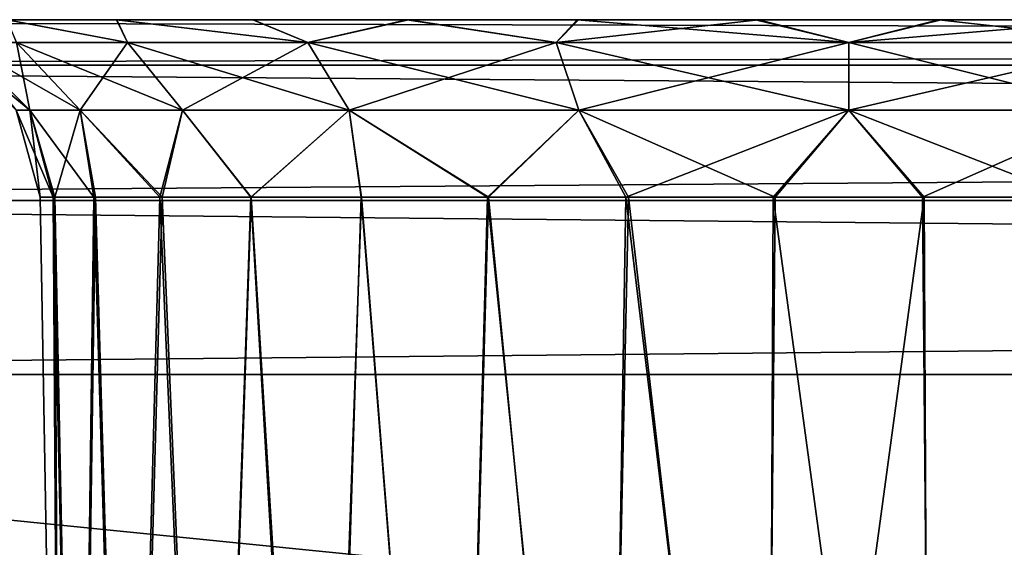
# Model space of a CAD drawing. Units: feet. Extents: x -15.9 to 15.9, y -5.7 to 2.4.
# Drawn here: x -10.4 to -10.1, y -1.7 to -1.5 of the extents above; entities that cross this region are included whole.
import ezdxf

# ---------------------------------------------------------------- set-up
doc = ezdxf.new("R2010")
doc.units = ezdxf.units.FT
doc.header["$MEASUREMENT"] = 0
doc.layers.get('0').update_dxf_attribs({"color": 255})
doc.layers.add('AFUWA-3-ARPM', color=4, linetype='Continuous')
doc.layers.add('AFUWA-P', color=2, linetype='Continuous')

# ---------------------------------------------------------------- blocks, each defined once
blk = doc.blocks.new('A$C1F104F07')
at = {"linetype": 'Continuous', "lineweight": 0}
for p, q in [((-21.07663, -2.2295), (-25.03332, -2.2295)), ((-21.07663, -2.2295), (-25.03332, -2.2295)), ((-21.07663, -2.23935), (-25.03332, -2.23935)), ((-21.07663, -2.2689), (-25.03332, -2.2689)), ((-25.03332, -2.30686), (-21.07663, -2.30686)), ((-21.07663, -2.30686), (-25.03332, -2.30686))]:
    blk.add_line(p, q, dxfattribs=at)

msp = doc.modelspace()

# ---------------------------------------------------------------- linework, layer by layer
at = {"layer": 'AFUWA-3-ARPM'}
for points in [[(-10.33466, -1.54816, 17.00099), (-10.35858, -1.54816, 16.96921), (-10.79703, -1.54816, 20.12831)], [(-10.35862, -1.54816, 19.69489), (-10.33466, -1.54816, 17.00099), (-10.79703, -1.54816, 20.12831)], [(-6.72013, -1.54816, 20.52035), (-10.64734, -1.54816, 20.51579), (-10.67683, -1.54816, 20.52035)], [(-6.7497, -1.54816, 16.14891), (-10.67683, -1.54816, 16.14435), (-10.64677, -1.54816, 16.14902)], [(-6.72013, -1.54816, 16.14435), (-10.67683, -1.54816, 16.14435), (-6.7497, -1.54816, 16.14891)], [(-6.72013, -1.55801, 20.55849), (-6.72013, -1.54816, 20.52035), (-10.67683, -1.55801, 20.55849)], [(-10.67683, -1.55801, 20.55849), (-6.72013, -1.54816, 20.52035), (-10.67683, -1.54816, 20.52035)], [(-10.67683, -1.55801, 16.10622), (-10.67683, -1.54816, 16.14435), (-6.72013, -1.55801, 16.10622)], [(-6.72013, -1.55801, 16.10622), (-10.67683, -1.54816, 16.14435), (-6.72013, -1.54816, 16.14435)], [(-10.64734, -1.54816, 20.51579), (-6.78927, -1.54816, 20.50839), (-10.60804, -1.54816, 20.50846)], [(-10.64734, -1.54816, 20.51579), (-6.75034, -1.54816, 20.51566), (-6.78927, -1.54816, 20.50839)], [(-6.72013, -1.54816, 20.52035), (-6.75034, -1.54816, 20.51566), (-10.64734, -1.54816, 20.51579)], [(-10.60775, -1.54816, 16.15645), (-6.7497, -1.54816, 16.14891), (-10.64677, -1.54816, 16.14902)], [(-10.57113, -1.54816, 20.49424), (-10.60804, -1.54816, 20.50846), (-6.78927, -1.54816, 20.50839)], [(-6.78899, -1.54816, 16.15629), (-6.7497, -1.54816, 16.14891), (-10.60775, -1.54816, 16.15645)], [(-6.78899, -1.54816, 16.15629), (-10.60775, -1.54816, 16.15645), (-6.82605, -1.54816, 16.1705)], [(-10.5706, -1.54816, 16.17106), (-6.82605, -1.54816, 16.1705), (-10.60775, -1.54816, 16.15645)], [(-10.57113, -1.54816, 20.49424), (-6.82645, -1.54816, 20.49394), (-6.86, -1.54816, 20.47311)], [(-6.82645, -1.54816, 20.49394), (-10.57113, -1.54816, 20.49424), (-6.78927, -1.54816, 20.50839)], [(-10.53712, -1.54816, 20.47327), (-10.57113, -1.54816, 20.49424), (-6.86, -1.54816, 20.47311)], [(-6.82605, -1.54816, 16.1705), (-10.5706, -1.54816, 16.17106), (-10.53679, -1.54816, 16.1922)], [(-10.53712, -1.54816, 20.47327), (-6.88977, -1.54816, 20.44588), (-10.50783, -1.54816, 20.44652)], [(-10.53712, -1.54816, 16.53626), (-10.33458, -1.54816, 16.71031), (-10.50783, -1.54816, 16.50952)], [(-10.53712, -1.54816, 16.53626), (-10.35862, -1.54816, 16.74213), (-10.33458, -1.54816, 16.71031)], [(-6.88977, -1.54816, 20.44588), (-10.53712, -1.54816, 20.47327), (-6.86, -1.54816, 20.47311)], [(-10.35858, -1.54816, 19.92196), (-10.53679, -1.54816, 20.12921), (-10.33466, -1.54816, 19.95375)], [(-10.50753, -1.54816, 20.156), (-10.33466, -1.54816, 19.95375), (-10.53679, -1.54816, 20.12921)], [(-10.53679, -1.54816, 16.1922), (-10.50753, -1.54816, 16.21899), (-6.86002, -1.54816, 16.1913)], [(-6.86002, -1.54816, 16.1913), (-6.82605, -1.54816, 16.1705), (-10.53679, -1.54816, 16.1922)], [(-10.3049, -1.54816, 16.68343), (-10.48348, -1.54816, 16.47753), (-10.50783, -1.54816, 16.50952)], [(-10.50783, -1.54816, 16.50952), (-10.33458, -1.54816, 16.71031), (-10.3049, -1.54816, 16.68343)], [(-10.48348, -1.54816, 20.41454), (-10.50783, -1.54816, 20.44652), (-7.35212, -1.54816, 19.98098)], [(-6.9137, -1.54816, 20.41409), (-7.35212, -1.54816, 19.98098), (-10.50783, -1.54816, 20.44652)], [(-6.9137, -1.54816, 20.41409), (-10.50783, -1.54816, 20.44652), (-6.88977, -1.54816, 20.44588)], [(-10.48364, -1.54816, 20.18763), (-10.30488, -1.54816, 19.98098), (-10.50753, -1.54816, 20.156)], [(-10.33466, -1.54816, 19.95375), (-10.50753, -1.54816, 20.156), (-10.30488, -1.54816, 19.98098)], [(-10.50753, -1.54816, 16.21899), (-6.8897, -1.54816, 16.21818), (-6.86002, -1.54816, 16.1913)], [(-10.48364, -1.54816, 16.25063), (-6.8897, -1.54816, 16.21818), (-10.50753, -1.54816, 16.21899)], [(-10.30488, -1.54816, 19.98098), (-10.48364, -1.54816, 20.18763), (-10.27133, -1.54816, 20.00182)], [(-10.27133, -1.54816, 20.00182), (-10.48364, -1.54816, 20.18763), (-10.46587, -1.54816, 20.22334)], [(-10.04466, -1.54816, 16.68433), (-10.48364, -1.54816, 16.25063), (-10.07847, -1.54816, 16.66319)], [(-10.48364, -1.54816, 16.25063), (-10.46587, -1.54816, 16.28633), (-10.07847, -1.54816, 16.66319)], [(-10.04466, -1.54816, 16.68433), (-6.8897, -1.54816, 16.21818), (-10.48364, -1.54816, 16.25063)], [(-10.04499, -1.54816, 19.98114), (-10.07901, -1.54816, 20.00211), (-10.48348, -1.54816, 20.41454)], [(-10.48348, -1.54816, 20.41454), (-10.07901, -1.54816, 20.00211), (-10.46584, -1.54816, 20.37909)], [(-10.48348, -1.54816, 16.47753), (-10.27093, -1.54816, 16.66263), (-10.46584, -1.54816, 16.44208)], [(-10.48348, -1.54816, 16.47753), (-10.3049, -1.54816, 16.68343), (-10.27093, -1.54816, 16.66263)], [(-10.04499, -1.54816, 19.98114), (-10.48348, -1.54816, 20.41454), (-7.35212, -1.54816, 19.98098)], [(-10.23416, -1.54816, 20.01627), (-10.46587, -1.54816, 20.22334), (-10.455, -1.54816, 20.26116)], [(-10.46587, -1.54816, 20.22334), (-10.23416, -1.54816, 20.01627), (-10.27133, -1.54816, 20.00182)], [(-10.455, -1.54816, 16.32415), (-10.11562, -1.54816, 16.64857), (-10.46587, -1.54816, 16.28633)], [(-10.11562, -1.54816, 16.64857), (-10.07847, -1.54816, 16.66319), (-10.46587, -1.54816, 16.28633)], [(-10.45495, -1.54816, 20.34098), (-10.46584, -1.54816, 20.37909), (-10.11592, -1.54816, 20.01633)], [(-10.07901, -1.54816, 20.00211), (-10.11592, -1.54816, 20.01633), (-10.46584, -1.54816, 20.37909)], [(-10.46584, -1.54816, 16.44208), (-10.23387, -1.54816, 16.64841), (-10.45495, -1.54816, 16.40398)], [(-10.46584, -1.54816, 16.44208), (-10.27093, -1.54816, 16.66263), (-10.23387, -1.54816, 16.64841)], [(-10.455, -1.54816, 20.26116), (-10.45113, -1.54816, 20.30086), (-10.19522, -1.54816, 20.02353)], [(-10.19522, -1.54816, 20.02353), (-10.23416, -1.54816, 20.01627), (-10.455, -1.54816, 20.26116)], [(-10.455, -1.54816, 16.32415), (-10.15465, -1.54816, 16.64114), (-10.11562, -1.54816, 16.64857)], [(-10.15465, -1.54816, 16.64114), (-10.455, -1.54816, 16.32415), (-10.45113, -1.54816, 16.36385)], [(-10.11592, -1.54816, 20.01633), (-10.15521, -1.54816, 20.02367), (-10.45495, -1.54816, 20.34098)], [(-10.45113, -1.54816, 20.30086), (-10.45495, -1.54816, 20.34098), (-10.15521, -1.54816, 20.02367)], [(-10.45495, -1.54816, 16.40398), (-10.19458, -1.54816, 16.64103), (-10.45113, -1.54816, 16.36385)], [(-10.23387, -1.54816, 16.64841), (-10.19458, -1.54816, 16.64103), (-10.45495, -1.54816, 16.40398)], [(-10.19522, -1.54816, 20.02353), (-10.45113, -1.54816, 20.30086), (-10.15521, -1.54816, 20.02367)], [(-10.15465, -1.54816, 16.64114), (-10.45113, -1.54816, 16.36385), (-10.19458, -1.54816, 16.64103)], [(-10.35862, -1.54816, 19.69489), (-10.33458, -1.54816, 19.66306), (-10.33466, -1.54816, 17.00099)], [(-10.33229, -1.55308, 16.7379), (-10.33458, -1.54816, 16.71031), (-10.35862, -1.54816, 16.74213)], [(-10.33229, -1.55308, 16.7379), (-10.35862, -1.54816, 16.74213), (-10.35651, -1.55308, 16.78028)], [(-10.33229, -1.55308, 19.69066), (-10.33458, -1.54816, 19.66306), (-10.35862, -1.54816, 19.69489)], [(-10.33229, -1.55308, 19.69066), (-10.35862, -1.54816, 19.69489), (-10.35651, -1.55308, 19.73304)], [(-10.35651, -1.55308, 19.88442), (-10.35858, -1.54816, 19.92196), (-10.33229, -1.55308, 19.9268)], [(-10.35858, -1.54816, 19.92196), (-10.33466, -1.54816, 19.95375), (-10.33229, -1.55308, 19.9268)], [(-10.35651, -1.55308, 16.93166), (-10.35858, -1.54816, 16.96921), (-10.33229, -1.55308, 16.97404)], [(-10.35858, -1.54816, 16.96921), (-10.33466, -1.54816, 17.00099), (-10.33229, -1.55308, 16.97404)], [(-10.29293, -1.55308, 19.96616), (-10.33466, -1.54816, 19.95375), (-10.30488, -1.54816, 19.98098)], [(-10.33229, -1.55308, 19.9268), (-10.33466, -1.54816, 19.95375), (-10.29293, -1.55308, 19.96616)], [(-10.29293, -1.55308, 17.0134), (-10.33466, -1.54816, 17.00099), (-10.30488, -1.54816, 17.02823)], [(-10.33229, -1.55308, 16.97404), (-10.33466, -1.54816, 17.00099), (-10.29293, -1.55308, 17.0134)], [(-10.30488, -1.54816, 17.02823), (-10.33466, -1.54816, 17.00099), (-10.33458, -1.54816, 19.66306)], [(-10.3049, -1.54816, 19.63618), (-10.30488, -1.54816, 17.02823), (-10.33458, -1.54816, 19.66306)], [(-10.33229, -1.55308, 16.7379), (-10.29293, -1.55308, 16.69854), (-10.33458, -1.54816, 16.71031)], [(-10.33458, -1.54816, 16.71031), (-10.29293, -1.55308, 16.69854), (-10.3049, -1.54816, 16.68343)], [(-10.33229, -1.55308, 19.69066), (-10.29293, -1.55308, 19.6513), (-10.33458, -1.54816, 19.66306)], [(-10.33458, -1.54816, 19.66306), (-10.29293, -1.55308, 19.6513), (-10.3049, -1.54816, 19.63618)], [(-10.30488, -1.54816, 17.02823), (-10.3049, -1.54816, 19.63618), (-10.27133, -1.54816, 17.04906)], [(-10.3049, -1.54816, 19.63618), (-10.27093, -1.54816, 19.61539), (-10.27133, -1.54816, 17.04906)], [(-10.29293, -1.55308, 16.69854), (-10.27093, -1.54816, 16.66263), (-10.3049, -1.54816, 16.68343)], [(-10.29293, -1.55308, 19.6513), (-10.27093, -1.54816, 19.61539), (-10.3049, -1.54816, 19.63618)], [(-10.30488, -1.54816, 19.98098), (-10.27133, -1.54816, 20.00182), (-10.29293, -1.55308, 19.96616)], [(-10.30488, -1.54816, 17.02823), (-10.27133, -1.54816, 17.04906), (-10.29293, -1.55308, 17.0134)], [(-10.23868, -1.55308, 19.99488), (-10.29293, -1.55308, 19.96616), (-10.27133, -1.54816, 20.00182)], [(-10.23868, -1.55308, 17.04212), (-10.29293, -1.55308, 17.0134), (-10.27133, -1.54816, 17.04906)], [(-10.23868, -1.55308, 16.66982), (-10.27093, -1.54816, 16.66263), (-10.29293, -1.55308, 16.69854)], [(-10.23868, -1.55308, 19.62258), (-10.27093, -1.54816, 19.61539), (-10.29293, -1.55308, 19.6513)], [(-10.23868, -1.55308, 19.99488), (-10.27133, -1.54816, 20.00182), (-10.23416, -1.54816, 20.01627)], [(-10.23868, -1.55308, 17.04212), (-10.27133, -1.54816, 17.04906), (-10.23416, -1.54816, 17.06351)], [(-10.23416, -1.54816, 17.06351), (-10.27133, -1.54816, 17.04906), (-10.27093, -1.54816, 19.61539)], [(-10.27093, -1.54816, 19.61539), (-10.23387, -1.54816, 19.60117), (-10.23416, -1.54816, 17.06351)], [(-10.23387, -1.54816, 16.64841), (-10.27093, -1.54816, 16.66263), (-10.23868, -1.55308, 16.66982)], [(-10.23387, -1.54816, 19.60117), (-10.27093, -1.54816, 19.61539), (-10.23868, -1.55308, 19.62258)], [(-10.23868, -1.55308, 19.99488), (-10.23416, -1.54816, 20.01627), (-10.17486, -1.55308, 20.00552)], [(-10.23868, -1.55308, 17.04212), (-10.23416, -1.54816, 17.06351), (-10.17486, -1.55308, 17.05276)], [(-10.19458, -1.54816, 16.64103), (-10.23868, -1.55308, 16.66982), (-10.17486, -1.55308, 16.65919)], [(-10.23387, -1.54816, 16.64841), (-10.23868, -1.55308, 16.66982), (-10.19458, -1.54816, 16.64103)], [(-10.19458, -1.54816, 19.59379), (-10.23868, -1.55308, 19.62258), (-10.17486, -1.55308, 19.61194)], [(-10.23387, -1.54816, 19.60117), (-10.23868, -1.55308, 19.62258), (-10.19458, -1.54816, 19.59379)], [(-10.23416, -1.54816, 20.01627), (-10.19522, -1.54816, 20.02353), (-10.17486, -1.55308, 20.00552)], [(-10.23416, -1.54816, 17.06351), (-10.19522, -1.54816, 17.07078), (-10.17486, -1.55308, 17.05276)], [(-9.27777, -1.54816, 18.27328), (-9.38598, -1.54816, 17.79725), (-10.23416, -1.54816, 17.06351)], [(-9.38598, -1.54816, 17.79725), (-10.19522, -1.54816, 17.07078), (-10.23416, -1.54816, 17.06351)], [(-10.23416, -1.54816, 17.06351), (-10.23387, -1.54816, 19.60117), (-9.27777, -1.54816, 18.27328)], [(-10.19458, -1.54816, 19.59379), (-9.38598, -1.54816, 18.86746), (-10.23387, -1.54816, 19.60117)], [(-9.38598, -1.54816, 18.86746), (-9.27777, -1.54816, 18.39142), (-10.23387, -1.54816, 19.60117)], [(-9.27777, -1.54816, 18.27328), (-10.23387, -1.54816, 19.60117), (-9.27777, -1.54816, 18.39142)], [(-10.19522, -1.54816, 20.02353), (-10.15521, -1.54816, 20.02367), (-10.17486, -1.55308, 20.00552)], [(-10.19522, -1.54816, 17.07078), (-10.15521, -1.54816, 17.07091), (-10.17486, -1.55308, 17.05276)], [(-10.19522, -1.54816, 17.07078), (-9.39727, -1.54816, 17.74773), (-10.15521, -1.54816, 17.07091)], [(-9.38598, -1.54816, 17.79725), (-9.39727, -1.54816, 17.74773), (-10.19522, -1.54816, 17.07078)], [(-9.39727, -1.54816, 18.91697), (-10.19458, -1.54816, 19.59379), (-10.15465, -1.54816, 19.5939)], [(-9.38598, -1.54816, 18.86746), (-10.19458, -1.54816, 19.59379), (-9.39727, -1.54816, 18.91697)], [(-10.19458, -1.54816, 16.64103), (-10.17486, -1.55308, 16.65919), (-10.15465, -1.54816, 16.64114)], [(-10.19458, -1.54816, 19.59379), (-10.17486, -1.55308, 19.61194), (-10.15465, -1.54816, 19.5939)], [(-10.17486, -1.55308, 20.00552), (-10.15521, -1.54816, 20.02367), (-10.11104, -1.55308, 19.99488)], [(-10.17486, -1.55308, 17.05276), (-10.15521, -1.54816, 17.07091), (-10.11104, -1.55308, 17.04212)], [(-10.17486, -1.55308, 16.65919), (-10.11562, -1.54816, 16.64857), (-10.15465, -1.54816, 16.64114)], [(-10.11104, -1.55308, 16.66982), (-10.11562, -1.54816, 16.64857), (-10.17486, -1.55308, 16.65919)], [(-10.17486, -1.55308, 19.61194), (-10.11562, -1.54816, 19.60133), (-10.15465, -1.54816, 19.5939)], [(-10.11104, -1.55308, 19.62258), (-10.11562, -1.54816, 19.60133), (-10.17486, -1.55308, 19.61194)], [(-10.11592, -1.54816, 20.01633), (-10.11104, -1.55308, 19.99488), (-10.15521, -1.54816, 20.02367)], [(-10.11592, -1.54816, 17.06358), (-10.11104, -1.55308, 17.04212), (-10.15521, -1.54816, 17.07091)], [(-10.15521, -1.54816, 17.07091), (-9.39727, -1.54816, 17.74773), (-10.11592, -1.54816, 17.06358)], [(-10.15465, -1.54816, 19.5939), (-10.11562, -1.54816, 19.60133), (-9.39727, -1.54816, 18.91697)], [(-10.37164, -1.55308, 19.80873), (-10.36842, -1.55308, 19.84422), (-10.35363, -1.56786, 19.8415)], [(-10.37164, -1.55308, 19.80873), (-10.35363, -1.56786, 19.8415), (-10.35661, -1.56786, 19.80873)], [(-10.37164, -1.55308, 16.85597), (-10.36842, -1.55308, 16.89146), (-10.35363, -1.56786, 16.88875)], [(-10.37164, -1.55308, 16.85597), (-10.35363, -1.56786, 16.88875), (-10.35661, -1.56786, 16.85597)], [(-10.34263, -1.56786, 19.87863), (-10.35363, -1.56786, 19.8415), (-10.36842, -1.55308, 19.84422)], [(-10.35651, -1.55308, 19.88442), (-10.34263, -1.56786, 19.87863), (-10.36842, -1.55308, 19.84422)], [(-10.34263, -1.56786, 16.92588), (-10.35363, -1.56786, 16.88875), (-10.36842, -1.55308, 16.89146)], [(-10.35651, -1.55308, 16.93166), (-10.34263, -1.56786, 16.92588), (-10.36842, -1.55308, 16.89146)], [(-10.35651, -1.55308, 16.78028), (-10.36842, -1.55308, 16.82049), (-10.35363, -1.56786, 16.8232)], [(-10.36842, -1.55308, 16.82049), (-10.35661, -1.56786, 16.85597), (-10.35363, -1.56786, 16.8232)], [(-10.35651, -1.55308, 19.73304), (-10.36842, -1.55308, 19.77324), (-10.35363, -1.56786, 19.77596)], [(-10.36842, -1.55308, 19.77324), (-10.35661, -1.56786, 19.80873), (-10.35363, -1.56786, 19.77596)], [(-10.34263, -1.56786, 19.87863), (-10.35651, -1.55308, 19.88442), (-10.32026, -1.56786, 19.91778)], [(-10.35651, -1.55308, 19.88442), (-10.33229, -1.55308, 19.9268), (-10.32026, -1.56786, 19.91778)], [(-10.34263, -1.56786, 16.92588), (-10.35651, -1.55308, 16.93166), (-10.32026, -1.56786, 16.96502)], [(-10.35651, -1.55308, 16.93166), (-10.33229, -1.55308, 16.97404), (-10.32026, -1.56786, 16.96502)], [(-10.35651, -1.55308, 16.78028), (-10.35363, -1.56786, 16.8232), (-10.34263, -1.56786, 16.78607)], [(-10.33229, -1.55308, 16.7379), (-10.35651, -1.55308, 16.78028), (-10.34263, -1.56786, 16.78607)], [(-10.35651, -1.55308, 19.73304), (-10.35363, -1.56786, 19.77596), (-10.34263, -1.56786, 19.73883)], [(-10.33229, -1.55308, 19.69066), (-10.35651, -1.55308, 19.73304), (-10.34263, -1.56786, 19.73883)], [(-10.34263, -1.56786, 16.78607), (-10.32026, -1.56786, 16.74693), (-10.33229, -1.55308, 16.7379)], [(-10.34263, -1.56786, 19.73883), (-10.32026, -1.56786, 19.69968), (-10.33229, -1.55308, 19.69066)], [(-10.33229, -1.55308, 19.9268), (-10.28391, -1.56786, 19.95413), (-10.32026, -1.56786, 19.91778)], [(-10.29293, -1.55308, 19.96616), (-10.28391, -1.56786, 19.95413), (-10.33229, -1.55308, 19.9268)], [(-10.33229, -1.55308, 16.97404), (-10.28391, -1.56786, 17.00137), (-10.32026, -1.56786, 16.96502)], [(-10.29293, -1.55308, 17.0134), (-10.28391, -1.56786, 17.00137), (-10.33229, -1.55308, 16.97404)], [(-10.29293, -1.55308, 16.69854), (-10.33229, -1.55308, 16.7379), (-10.32026, -1.56786, 16.74693)], [(-10.29293, -1.55308, 19.6513), (-10.33229, -1.55308, 19.69066), (-10.32026, -1.56786, 19.69968)], [(-10.29293, -1.55308, 16.69854), (-10.32026, -1.56786, 16.74693), (-10.28391, -1.56786, 16.71058)], [(-10.29293, -1.55308, 19.6513), (-10.32026, -1.56786, 19.69968), (-10.28391, -1.56786, 19.66333)], [(-10.28391, -1.56786, 19.95413), (-10.29293, -1.55308, 19.96616), (-10.2338, -1.56786, 19.98065)], [(-10.29293, -1.55308, 19.96616), (-10.23868, -1.55308, 19.99488), (-10.2338, -1.56786, 19.98065)], [(-10.28391, -1.56786, 17.00137), (-10.29293, -1.55308, 17.0134), (-10.2338, -1.56786, 17.0279)], [(-10.29293, -1.55308, 17.0134), (-10.23868, -1.55308, 17.04212), (-10.2338, -1.56786, 17.0279)], [(-10.23868, -1.55308, 16.66982), (-10.29293, -1.55308, 16.69854), (-10.28391, -1.56786, 16.71058)], [(-10.23868, -1.55308, 19.62258), (-10.29293, -1.55308, 19.6513), (-10.28391, -1.56786, 19.66333)], [(-10.23868, -1.55308, 16.66982), (-10.28391, -1.56786, 16.71058), (-10.2338, -1.56786, 16.68405)], [(-10.23868, -1.55308, 19.62258), (-10.28391, -1.56786, 19.66333), (-10.2338, -1.56786, 19.63681)], [(-10.17486, -1.56786, 19.99048), (-10.2338, -1.56786, 19.98065), (-10.23868, -1.55308, 19.99488)], [(-10.17486, -1.55308, 20.00552), (-10.17486, -1.56786, 19.99048), (-10.23868, -1.55308, 19.99488)], [(-10.17486, -1.56786, 17.03772), (-10.2338, -1.56786, 17.0279), (-10.23868, -1.55308, 17.04212)], [(-10.17486, -1.55308, 17.05276), (-10.17486, -1.56786, 17.03772), (-10.23868, -1.55308, 17.04212)], [(-10.23868, -1.55308, 16.66982), (-10.2338, -1.56786, 16.68405), (-10.17486, -1.55308, 16.65919)], [(-10.23868, -1.55308, 19.62258), (-10.2338, -1.56786, 19.63681), (-10.17486, -1.55308, 19.61194)], [(-10.2338, -1.56786, 16.68405), (-10.17486, -1.56786, 16.67422), (-10.17486, -1.55308, 16.65919)], [(-10.2338, -1.56786, 19.63681), (-10.17486, -1.56786, 19.62698), (-10.17486, -1.55308, 19.61194)], [(-10.17486, -1.55308, 20.00552), (-10.11591, -1.56786, 19.98065), (-10.17486, -1.56786, 19.99048)], [(-10.11104, -1.55308, 19.99488), (-10.11591, -1.56786, 19.98065), (-10.17486, -1.55308, 20.00552)], [(-10.17486, -1.55308, 17.05276), (-10.11591, -1.56786, 17.0279), (-10.17486, -1.56786, 17.03772)], [(-10.11104, -1.55308, 17.04212), (-10.11591, -1.56786, 17.0279), (-10.17486, -1.55308, 17.05276)], [(-10.11104, -1.55308, 16.66982), (-10.17486, -1.56786, 16.67422), (-10.11591, -1.56786, 16.68405)], [(-10.17486, -1.55308, 16.65919), (-10.17486, -1.56786, 16.67422), (-10.11104, -1.55308, 16.66982)], [(-10.11104, -1.55308, 19.62258), (-10.17486, -1.56786, 19.62698), (-10.11591, -1.56786, 19.63681)], [(-10.17486, -1.55308, 19.61194), (-10.17486, -1.56786, 19.62698), (-10.11104, -1.55308, 19.62258)], [(-6.72013, -1.58756, 20.58856), (-6.72013, -1.55801, 20.55849), (-10.67683, -1.58756, 20.58856)], [(-10.67683, -1.58756, 20.58856), (-6.72013, -1.55801, 20.55849), (-10.67683, -1.55801, 20.55849)], [(-10.67683, -1.58756, 16.07614), (-10.67683, -1.55801, 16.10622), (-6.72013, -1.58756, 16.07614)], [(-6.72013, -1.58756, 16.07614), (-10.67683, -1.55801, 16.10622), (-6.72013, -1.55801, 16.10622)], [(-10.35661, -1.56786, 19.80873), (-10.34854, -1.58684, 19.84139), (-10.35135, -1.58684, 19.80873)], [(-10.34854, -1.58684, 19.84139), (-10.35661, -1.56786, 19.80873), (-10.35363, -1.56786, 19.8415)], [(-10.35661, -1.56786, 16.85597), (-10.34854, -1.58684, 16.88863), (-10.35135, -1.58684, 16.85597)], [(-10.34854, -1.58684, 16.88863), (-10.35661, -1.56786, 16.85597), (-10.35363, -1.56786, 16.88875)], [(-10.35135, -1.58684, 16.85597), (-10.35363, -1.56786, 16.8232), (-10.35661, -1.56786, 16.85597)], [(-10.35135, -1.58684, 19.80873), (-10.35363, -1.56786, 19.77596), (-10.35661, -1.56786, 19.80873)], [(-10.33966, -1.58684, 19.87277), (-10.35363, -1.56786, 19.8415), (-10.34263, -1.56786, 19.87863)], [(-10.33966, -1.58684, 19.87277), (-10.34854, -1.58684, 19.84139), (-10.35363, -1.56786, 19.8415)], [(-10.33966, -1.58684, 16.92002), (-10.35363, -1.56786, 16.88875), (-10.34263, -1.56786, 16.92588)], [(-10.33966, -1.58684, 16.92002), (-10.34854, -1.58684, 16.88863), (-10.35363, -1.56786, 16.88875)], [(-10.35135, -1.58684, 16.85597), (-10.34814, -1.58684, 16.82348), (-10.35363, -1.56786, 16.8232)], [(-10.34263, -1.56786, 16.78607), (-10.35363, -1.56786, 16.8232), (-10.34814, -1.58684, 16.82348)], [(-10.35135, -1.58684, 19.80873), (-10.34814, -1.58684, 19.77623), (-10.35363, -1.56786, 19.77596)], [(-10.34263, -1.56786, 19.73883), (-10.35363, -1.56786, 19.77596), (-10.34814, -1.58684, 19.77623)], [(-10.34263, -1.56786, 16.78607), (-10.34814, -1.58684, 16.82348), (-10.33926, -1.58684, 16.79265)], [(-10.34263, -1.56786, 19.73883), (-10.34814, -1.58684, 19.77623), (-10.33926, -1.58684, 19.74541)], [(-10.32523, -1.58684, 19.90181), (-10.33966, -1.58684, 19.87277), (-10.34263, -1.56786, 19.87863)], [(-10.32523, -1.58684, 19.90181), (-10.34263, -1.56786, 19.87863), (-10.32026, -1.56786, 19.91778)], [(-10.32523, -1.58684, 16.94905), (-10.33966, -1.58684, 16.92002), (-10.34263, -1.56786, 16.92588)], [(-10.32523, -1.58684, 16.94905), (-10.34263, -1.56786, 16.92588), (-10.32026, -1.56786, 16.96502)], [(-10.33926, -1.58684, 16.79265), (-10.32472, -1.58684, 16.76349), (-10.34263, -1.56786, 16.78607)], [(-10.34263, -1.56786, 16.78607), (-10.32472, -1.58684, 16.76349), (-10.32026, -1.56786, 16.74693)], [(-10.33926, -1.58684, 19.74541), (-10.32472, -1.58684, 19.71625), (-10.34263, -1.56786, 19.73883)], [(-10.34263, -1.56786, 19.73883), (-10.32472, -1.58684, 19.71625), (-10.32026, -1.56786, 19.69968)], [(-10.30538, -1.58684, 19.92798), (-10.32523, -1.58684, 19.90181), (-10.32026, -1.56786, 19.91778)], [(-10.30538, -1.58684, 16.97522), (-10.32523, -1.58684, 16.94905), (-10.32026, -1.56786, 16.96502)], [(-10.32472, -1.58684, 16.76349), (-10.30527, -1.58684, 16.73772), (-10.32026, -1.56786, 16.74693)], [(-10.32472, -1.58684, 19.71625), (-10.30527, -1.58684, 19.69047), (-10.32026, -1.56786, 19.69968)], [(-10.30538, -1.58684, 19.92798), (-10.32026, -1.56786, 19.91778), (-10.28391, -1.56786, 19.95413)], [(-10.30538, -1.58684, 16.97522), (-10.32026, -1.56786, 16.96502), (-10.28391, -1.56786, 17.00137)], [(-10.32026, -1.56786, 16.74693), (-10.30527, -1.58684, 16.73772), (-10.28391, -1.56786, 16.71058)], [(-10.32026, -1.56786, 19.69968), (-10.30527, -1.58684, 19.69047), (-10.28391, -1.56786, 19.66333)], [(-10.28391, -1.56786, 19.95413), (-10.28117, -1.58684, 19.94983), (-10.30538, -1.58684, 19.92798)], [(-10.28391, -1.56786, 17.00137), (-10.28117, -1.58684, 16.99707), (-10.30538, -1.58684, 16.97522)], [(-10.30527, -1.58684, 16.73772), (-10.28127, -1.58684, 16.71568), (-10.28391, -1.56786, 16.71058)], [(-10.30527, -1.58684, 19.69047), (-10.28127, -1.58684, 19.66843), (-10.28391, -1.56786, 19.66333)], [(-10.25348, -1.58684, 19.9668), (-10.28117, -1.58684, 19.94983), (-10.28391, -1.56786, 19.95413)], [(-10.25348, -1.58684, 19.9668), (-10.28391, -1.56786, 19.95413), (-10.2338, -1.56786, 19.98065)], [(-10.25348, -1.58684, 17.01405), (-10.28117, -1.58684, 16.99707), (-10.28391, -1.56786, 17.00137)], [(-10.25348, -1.58684, 17.01405), (-10.28391, -1.56786, 17.00137), (-10.2338, -1.56786, 17.0279)], [(-10.25368, -1.58684, 16.69843), (-10.28391, -1.56786, 16.71058), (-10.28127, -1.58684, 16.71568)], [(-10.25368, -1.58684, 16.69843), (-10.2338, -1.56786, 16.68405), (-10.28391, -1.56786, 16.71058)], [(-10.25368, -1.58684, 19.65118), (-10.28391, -1.56786, 19.66333), (-10.28127, -1.58684, 19.66843)], [(-10.25368, -1.58684, 19.65118), (-10.2338, -1.56786, 19.63681), (-10.28391, -1.56786, 19.66333)], [(-10.2235, -1.58684, 16.68652), (-10.2338, -1.56786, 16.68405), (-10.25368, -1.58684, 16.69843)], [(-10.2235, -1.58684, 19.63928), (-10.2338, -1.56786, 19.63681), (-10.25368, -1.58684, 19.65118)], [(-10.22292, -1.58684, 19.97845), (-10.25348, -1.58684, 19.9668), (-10.2338, -1.56786, 19.98065)], [(-10.22292, -1.58684, 17.0257), (-10.25348, -1.58684, 17.01405), (-10.2338, -1.56786, 17.0279)], [(-10.17486, -1.56786, 19.99048), (-10.19094, -1.58684, 19.98437), (-10.2338, -1.56786, 19.98065)], [(-10.19094, -1.58684, 19.98437), (-10.22292, -1.58684, 19.97845), (-10.2338, -1.56786, 19.98065)], [(-10.17486, -1.56786, 17.03772), (-10.19094, -1.58684, 17.03162), (-10.2338, -1.56786, 17.0279)], [(-10.19094, -1.58684, 17.03162), (-10.22292, -1.58684, 17.0257), (-10.2338, -1.56786, 17.0279)], [(-10.17486, -1.56786, 16.67422), (-10.2338, -1.56786, 16.68405), (-10.2235, -1.58684, 16.68652)], [(-10.17486, -1.56786, 19.62698), (-10.2338, -1.56786, 19.63681), (-10.2235, -1.58684, 19.63928)], [(-10.2235, -1.58684, 16.68652), (-10.19133, -1.58684, 16.68029), (-10.17486, -1.56786, 16.67422)], [(-10.2235, -1.58684, 19.63928), (-10.19133, -1.58684, 19.63305), (-10.17486, -1.56786, 19.62698)], [(-10.19133, -1.58684, 16.68029), (-10.15878, -1.58684, 16.68033), (-10.17486, -1.56786, 16.67422)], [(-10.19133, -1.58684, 19.63305), (-10.15878, -1.58684, 19.63309), (-10.17486, -1.56786, 19.62698)], [(-10.15839, -1.58684, 19.98441), (-10.19094, -1.58684, 19.98437), (-10.17486, -1.56786, 19.99048)], [(-10.15839, -1.58684, 17.03166), (-10.19094, -1.58684, 17.03162), (-10.17486, -1.56786, 17.03772)], [(-10.17486, -1.56786, 19.99048), (-10.11591, -1.56786, 19.98065), (-10.12622, -1.58684, 19.97818)], [(-10.12622, -1.58684, 19.97818), (-10.15839, -1.58684, 19.98441), (-10.17486, -1.56786, 19.99048)], [(-10.17486, -1.56786, 17.03772), (-10.11591, -1.56786, 17.0279), (-10.12622, -1.58684, 17.02542)], [(-10.12622, -1.58684, 17.02542), (-10.15839, -1.58684, 17.03166), (-10.17486, -1.56786, 17.03772)], [(-10.17486, -1.56786, 16.67422), (-10.15878, -1.58684, 16.68033), (-10.11591, -1.56786, 16.68405)], [(-10.17486, -1.56786, 19.62698), (-10.15878, -1.58684, 19.63309), (-10.11591, -1.56786, 19.63681)], [(-10.15878, -1.58684, 16.68033), (-10.1268, -1.58684, 16.68625), (-10.11591, -1.56786, 16.68405)], [(-10.15878, -1.58684, 19.63309), (-10.1268, -1.58684, 19.639), (-10.11591, -1.56786, 19.63681)], [(-10.67683, -1.62552, 20.59908), (-6.72013, -1.62552, 20.59908), (-6.72013, -1.58756, 20.58856)], [(-6.72013, -1.58756, 20.58856), (-10.67683, -1.58756, 20.58856), (-10.67683, -1.62552, 20.59908)], [(-6.72013, -1.62552, 16.06562), (-10.67683, -1.62552, 16.06562), (-10.67683, -1.58756, 16.07614)], [(-10.67683, -1.58756, 16.07614), (-6.72013, -1.58756, 16.07614), (-6.72013, -1.62552, 16.06562)], [(-10.34687, -1.84343, 16.85597), (-10.34814, -1.58684, 16.82348), (-10.35135, -1.58684, 16.85597)], [(-10.34687, -1.84343, 19.80873), (-10.34814, -1.58684, 19.77623), (-10.35135, -1.58684, 19.80873)], [(-10.35135, -1.58684, 19.80873), (-10.34854, -1.58684, 19.84139), (-10.34687, -1.84343, 19.80873)], [(-10.35135, -1.58684, 16.85597), (-10.34854, -1.58684, 16.88863), (-10.34687, -1.84343, 16.85597)], [(-10.34854, -1.58684, 19.84139), (-10.34296, -1.84343, 19.84493), (-10.34687, -1.84343, 19.80873)], [(-10.34854, -1.58684, 19.84139), (-10.33966, -1.58684, 19.87277), (-10.34296, -1.84343, 19.84493)], [(-10.34854, -1.58684, 16.88863), (-10.34296, -1.84343, 16.89217), (-10.34687, -1.84343, 16.85597)], [(-10.34854, -1.58684, 16.88863), (-10.33966, -1.58684, 16.92002), (-10.34296, -1.84343, 16.89217)], [(-10.34687, -1.84343, 16.85597), (-10.34296, -1.84343, 16.81977), (-10.34814, -1.58684, 16.82348)], [(-10.33926, -1.58684, 16.79265), (-10.34814, -1.58684, 16.82348), (-10.34296, -1.84343, 16.81977)], [(-10.34687, -1.84343, 19.80873), (-10.34296, -1.84343, 19.77253), (-10.34814, -1.58684, 19.77623)], [(-10.33926, -1.58684, 19.74541), (-10.34814, -1.58684, 19.77623), (-10.34296, -1.84343, 19.77253)], [(-10.33182, -1.84343, 16.78574), (-10.33926, -1.58684, 16.79265), (-10.34296, -1.84343, 16.81977)], [(-10.33182, -1.84343, 19.73849), (-10.33926, -1.58684, 19.74541), (-10.34296, -1.84343, 19.77253)], [(-10.33208, -1.84343, 19.87851), (-10.34296, -1.84343, 19.84493), (-10.33966, -1.58684, 19.87277)], [(-10.33208, -1.84343, 16.92575), (-10.34296, -1.84343, 16.89217), (-10.33966, -1.58684, 16.92002)], [(-10.33208, -1.84343, 19.87851), (-10.33966, -1.58684, 19.87277), (-10.32523, -1.58684, 19.90181)], [(-10.33208, -1.84343, 16.92575), (-10.33966, -1.58684, 16.92002), (-10.32523, -1.58684, 16.94905)], [(-10.32472, -1.58684, 16.76349), (-10.33926, -1.58684, 16.79265), (-10.33182, -1.84343, 16.78574)], [(-10.32472, -1.58684, 19.71625), (-10.33926, -1.58684, 19.74541), (-10.33182, -1.84343, 19.73849)], [(-10.32523, -1.58684, 19.90181), (-10.31422, -1.84343, 19.90946), (-10.33208, -1.84343, 19.87851)], [(-10.32523, -1.58684, 16.94905), (-10.31422, -1.84343, 16.9567), (-10.33208, -1.84343, 16.92575)], [(-10.31396, -1.84343, 16.75478), (-10.32472, -1.58684, 16.76349), (-10.33182, -1.84343, 16.78574)], [(-10.31396, -1.84343, 19.70754), (-10.32472, -1.58684, 19.71625), (-10.33182, -1.84343, 19.73849)], [(-10.31422, -1.84343, 19.90946), (-10.32523, -1.58684, 19.90181), (-10.30538, -1.58684, 19.92798)], [(-10.31422, -1.84343, 16.9567), (-10.32523, -1.58684, 16.94905), (-10.30538, -1.58684, 16.97522)], [(-10.30527, -1.58684, 16.73772), (-10.32472, -1.58684, 16.76349), (-10.31396, -1.84343, 16.75478)], [(-10.30527, -1.58684, 19.69047), (-10.32472, -1.58684, 19.71625), (-10.31396, -1.84343, 19.70754)], [(-10.29027, -1.84343, 19.93618), (-10.31422, -1.84343, 19.90946), (-10.30538, -1.58684, 19.92798)], [(-10.29027, -1.84343, 16.98343), (-10.31422, -1.84343, 16.9567), (-10.30538, -1.58684, 16.97522)], [(-10.28952, -1.84343, 16.7279), (-10.30527, -1.58684, 16.73772), (-10.31396, -1.84343, 16.75478)], [(-10.28952, -1.84343, 19.68065), (-10.30527, -1.58684, 19.69047), (-10.31396, -1.84343, 19.70754)], [(-10.29027, -1.84343, 19.93618), (-10.30538, -1.58684, 19.92798), (-10.28117, -1.58684, 19.94983)], [(-10.29027, -1.84343, 16.98343), (-10.30538, -1.58684, 16.97522), (-10.28117, -1.58684, 16.99707)], [(-10.28952, -1.84343, 16.7279), (-10.28127, -1.58684, 16.71568), (-10.30527, -1.58684, 16.73772)], [(-10.28952, -1.84343, 19.68065), (-10.28127, -1.58684, 19.66843), (-10.30527, -1.58684, 19.69047)], [(-10.29027, -1.84343, 19.93618), (-10.28117, -1.58684, 19.94983), (-10.26076, -1.84343, 19.95776)], [(-10.29027, -1.84343, 16.98343), (-10.28117, -1.58684, 16.99707), (-10.26076, -1.84343, 17.005)], [(-10.28127, -1.58684, 16.71568), (-10.28952, -1.84343, 16.7279), (-10.26076, -1.84343, 16.70695)], [(-10.28127, -1.58684, 19.66843), (-10.28952, -1.84343, 19.68065), (-10.26076, -1.84343, 19.6597)], [(-10.28127, -1.58684, 16.71568), (-10.26076, -1.84343, 16.70695), (-10.25368, -1.58684, 16.69843)], [(-10.28127, -1.58684, 19.66843), (-10.26076, -1.84343, 19.6597), (-10.25368, -1.58684, 19.65118)], [(-10.26076, -1.84343, 19.95776), (-10.28117, -1.58684, 19.94983), (-10.25348, -1.58684, 19.9668)], [(-10.26076, -1.84343, 17.005), (-10.28117, -1.58684, 16.99707), (-10.25348, -1.58684, 17.01405)], [(-10.26076, -1.84343, 16.70695), (-10.22774, -1.84343, 16.6923), (-10.25368, -1.58684, 16.69843)], [(-10.26076, -1.84343, 19.6597), (-10.22774, -1.84343, 19.64506), (-10.25368, -1.58684, 19.65118)], [(-10.26076, -1.84343, 19.95776), (-10.25348, -1.58684, 19.9668), (-10.22843, -1.84343, 19.97215)], [(-10.26076, -1.84343, 17.005), (-10.25348, -1.58684, 17.01405), (-10.22843, -1.84343, 17.01939)], [(-10.2235, -1.58684, 16.68652), (-10.25368, -1.58684, 16.69843), (-10.22774, -1.84343, 16.6923)], [(-10.2235, -1.58684, 19.63928), (-10.25368, -1.58684, 19.65118), (-10.22774, -1.84343, 19.64506)], [(-10.22292, -1.58684, 19.97845), (-10.22843, -1.84343, 19.97215), (-10.25348, -1.58684, 19.9668)], [(-10.22292, -1.58684, 17.0257), (-10.22843, -1.84343, 17.01939), (-10.25348, -1.58684, 17.01405)], [(-10.19321, -1.84343, 19.97973), (-10.22843, -1.84343, 19.97215), (-10.22292, -1.58684, 19.97845)], [(-10.19321, -1.84343, 17.02697), (-10.22843, -1.84343, 17.01939), (-10.22292, -1.58684, 17.0257)], [(-10.22774, -1.84343, 16.6923), (-10.19254, -1.84343, 16.68498), (-10.2235, -1.58684, 16.68652)], [(-10.22774, -1.84343, 19.64506), (-10.19254, -1.84343, 19.63773), (-10.2235, -1.58684, 19.63928)], [(-10.19133, -1.58684, 16.68029), (-10.2235, -1.58684, 16.68652), (-10.19254, -1.84343, 16.68498)], [(-10.19133, -1.58684, 19.63305), (-10.2235, -1.58684, 19.63928), (-10.19254, -1.84343, 19.63773)], [(-10.22292, -1.58684, 19.97845), (-10.19094, -1.58684, 19.98437), (-10.19321, -1.84343, 19.97973)], [(-10.22292, -1.58684, 17.0257), (-10.19094, -1.58684, 17.03162), (-10.19321, -1.84343, 17.02697)], [(-10.19321, -1.84343, 19.97973), (-10.15839, -1.58684, 19.98441), (-10.15718, -1.84343, 19.97973)], [(-10.19094, -1.58684, 19.98437), (-10.15839, -1.58684, 19.98441), (-10.19321, -1.84343, 19.97973)], [(-10.19321, -1.84343, 17.02697), (-10.15839, -1.58684, 17.03166), (-10.15718, -1.84343, 17.02697)], [(-10.19094, -1.58684, 17.03162), (-10.15839, -1.58684, 17.03166), (-10.19321, -1.84343, 17.02697)], [(-10.19254, -1.84343, 16.68498), (-10.15651, -1.84343, 16.68498), (-10.19133, -1.58684, 16.68029)], [(-10.19254, -1.84343, 19.63773), (-10.15651, -1.84343, 19.63773), (-10.19133, -1.58684, 19.63305)], [(-10.15878, -1.58684, 16.68033), (-10.19133, -1.58684, 16.68029), (-10.15651, -1.84343, 16.68498)], [(-10.15878, -1.58684, 19.63309), (-10.19133, -1.58684, 19.63305), (-10.15651, -1.84343, 19.63773)], [(-10.15651, -1.84343, 16.68498), (-10.1268, -1.58684, 16.68625), (-10.15878, -1.58684, 16.68033)], [(-10.15651, -1.84343, 19.63773), (-10.1268, -1.58684, 19.639), (-10.15878, -1.58684, 19.63309)], [(-10.15718, -1.84343, 19.97973), (-10.15839, -1.58684, 19.98441), (-10.12622, -1.58684, 19.97818)], [(-10.15718, -1.84343, 17.02697), (-10.15839, -1.58684, 17.03166), (-10.12622, -1.58684, 17.02542)], [(-10.15718, -1.84343, 19.97973), (-10.12622, -1.58684, 19.97818), (-10.12198, -1.84343, 19.9724)], [(-10.15718, -1.84343, 17.02697), (-10.12622, -1.58684, 17.02542), (-10.12198, -1.84343, 17.01965)], [(-10.1268, -1.58684, 16.68625), (-10.15651, -1.84343, 16.68498), (-10.12129, -1.84343, 16.69255)], [(-10.1268, -1.58684, 19.639), (-10.15651, -1.84343, 19.63773), (-10.12129, -1.84343, 19.64531)], [(-10.67683, -2.0206, 20.60597), (-6.72013, -1.62552, 20.59908), (-10.67683, -1.62552, 20.59908)], [(-6.72013, -1.62552, 20.59908), (-10.67683, -2.0206, 20.60597), (-6.72013, -2.0206, 20.60597)], [(-6.72013, -2.0206, 16.05873), (-10.67683, -2.0206, 16.05873), (-10.67683, -1.62552, 16.06562)], [(-6.72013, -2.0206, 16.05873), (-10.67683, -1.62552, 16.06562), (-6.72013, -1.62552, 16.06562)]]:
    msp.add_3dface(points, dxfattribs=at)

# ---------------------------------------------------------------- block references
at = {"layer": 'AFUWA-P'}
msp.add_blockref('A$C1F104F07', (14.35653, 0.68138), dxfattribs=at)

doc.saveas('drawing.dxf')
